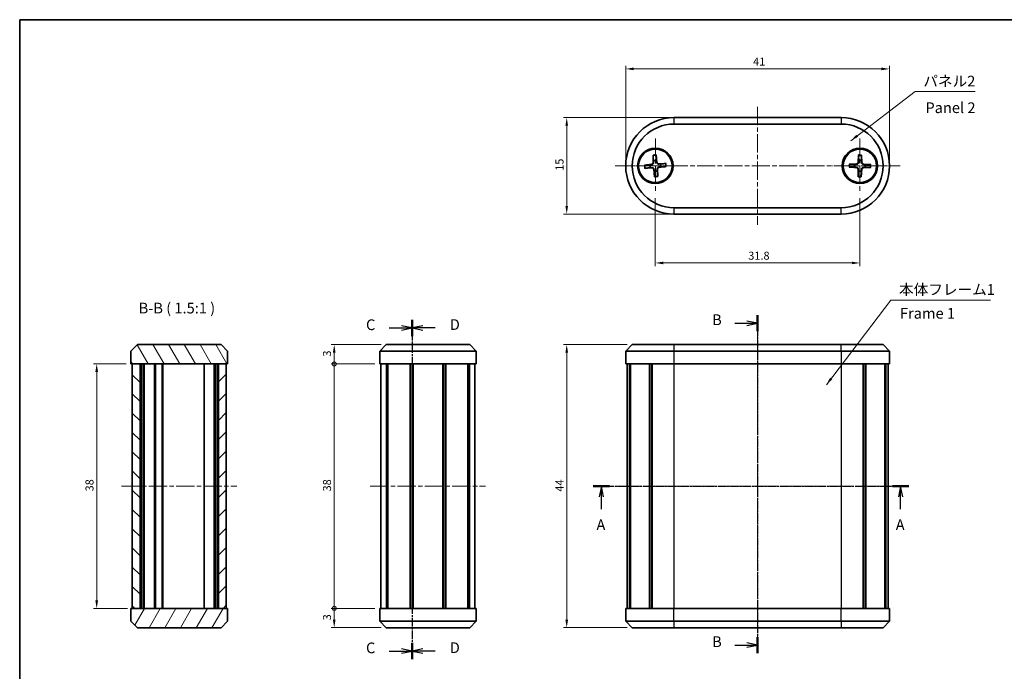
# Model space of a CAD drawing. Units: millimetres. Extents: x 0 to 942, y 0 to 187.
# Drawn here: x 206 to 359, y 86 to 187 of the extents above; entities that cross this region are included whole.
import ezdxf

# ---------------------------------------------------------------- set-up
doc = ezdxf.new("R2010")
doc.units = ezdxf.units.MM
doc.header["$LTSCALE"] = 0.5
doc.linetypes.add('CHAIN', pattern=[0.3543, 0.2362, -0.0295, 0.0591, -0.0295])
doc.layers.get('Defpoints').update_dxf_attribs({"lineweight": 25})
for name, color, linetype, lineweight in [('Border (ISO)', 7, 'Continuous', 35), ('Center Mark (ISO)', 131, 'Continuous', 18), ('Centerline (ISO)', 131, 'Continuous', 18), ('Dimension (ISO)', 7, 'Continuous', 18), ('Hatch (ISO)', 1, 'Continuous', 18), ('Section Line (ISO)', 7, 'CHAIN', 25), ('Symbol (ISO)', 7, 'Continuous', 18), ('Visible (ISO)', 7, 'Continuous', 35), ('Visible Narrow (ISO)', 7, 'Continuous', 25)]:
    doc.layers.add(name, color=color, linetype=linetype, lineweight=lineweight)
doc.styles.add('Note Text (TK)', font='txt')
doc.dimstyles.new('Default - Method 1b (TK)', dxfattribs={"dimscale": 0.5, "dimtxt": 2.5, "dimasz": 2.5, "dimexe": 1, "dimexo": 1.5, "dimgap": 1, "dimtad": 1, "dimtoh": 1, "dimrnd": 1e-08, "dimdsep": 46, "dimtxsty": 'Note Text (TK)', "dimcen": 0.09, "dimdle": 5, "dimclrd": 100, "dimclre": 100, "dimclrt": 7, "dimadec": 1, "dimazin": 1, "dimtfac": 1, "dimtmove": 0, "dimatfit": 3, "dimfxl": 1, "dimtolj": 1, "dimlwd": -1, "dimlwe": -1, "dimarcsym": 0})
doc.dimstyles.new('Default - Method 1b (TK)$7', dxfattribs={"dimscale": 0.5, "dimtxt": 2.5, "dimasz": 2.5, "dimexe": 1, "dimexo": 1.5, "dimgap": 1, "dimtad": 1, "dimtoh": 1, "dimrnd": 1e-08, "dimdsep": 46, "dimtxsty": 'Note Text (TK)', "dimcen": 0.09, "dimdle": 5, "dimclrd": 100, "dimclre": 100, "dimclrt": 7, "dimadec": 1, "dimazin": 1, "dimtfac": 1, "dimtmove": 0, "dimatfit": 3, "dimfxl": 1, "dimtolj": 1, "dimlwd": -1, "dimlwe": -1, "dimarcsym": 0})

# ---------------------------------------------------------------- blocks, each defined once
blk = doc.blocks.new('図面枠 tk図枠')
at = {"layer": 'Border (ISO)'}
for q in [(405.5, 289), (14.5, 8)]:
    blk.add_line((14.5, 289), q, dxfattribs=at)
blk = doc.blocks.new('2dTransSection0')
at = {"layer": 'Section Line (ISO)', "linetype": 'CHAIN', "ltscale": 16.412779}
blk.add_line((148.21, 180.21), (221.81, 180.21), dxfattribs=at)
at = {"layer": 'Section Line (ISO)', "linetype": 'Continuous', "lineweight": 50}
for p, q in [((148.21, 180.21), (152.03, 180.21)), ((217.99, 180.21), (221.81, 180.21))]:
    blk.add_line(p, q, dxfattribs=at)
at = {"layer": 'Section Line (ISO)', "linetype": 'Continuous'}
for p, q in [((150.12, 180.21), (149.62, 177.71)), ((150.12, 177.71), (150.12, 180.21)), ((150.62, 177.71), (150.12, 180.21)), ((219.9, 180.21), (219.4, 177.71)), ((219.9, 177.71), (219.9, 180.21)), ((220.4, 177.71), (219.9, 180.21)), ((150.12, 174.86), (150.12, 177.71)), ((219.9, 174.86), (219.9, 177.71))]:
    blk.add_line(p, q, dxfattribs=at)
at = {"layer": 'Section Line (ISO)', "char_height": 2.5, "attachment_point": 7, "style": 'Note Text (TK)'}
for insert in [(148.98, 169.18), (218.76, 169.18)]:
    blk.add_mtext('A', dxfattribs=dict(at, insert=insert))
blk = doc.blocks.new('2dTransSection1')
at = {"layer": 'Section Line (ISO)', "linetype": 'Continuous'}
for p, q in [((181.21, 218.21), (184.06, 218.21)), ((186.56, 218.21), (184.06, 218.71)), ((184.06, 218.21), (186.56, 218.21)), ((184.06, 217.71), (186.56, 218.21)), ((181.21, 143.14), (184.06, 143.14)), ((186.56, 143.14), (184.06, 143.64)), ((184.06, 143.14), (186.56, 143.14)), ((184.06, 142.64), (186.56, 143.14))]:
    blk.add_line(p, q, dxfattribs=at)
at = {"layer": 'Section Line (ISO)', "linetype": 'CHAIN', "ltscale": 16.300238}
blk.add_line((186.56, 220.1), (186.56, 141.25), dxfattribs=at)
at = {"layer": 'Section Line (ISO)', "linetype": 'Continuous', "lineweight": 50}
for p, q in [((186.56, 220.1), (186.56, 216.33)), ((186.56, 145.02), (186.56, 141.25))]:
    blk.add_line(p, q, dxfattribs=at)
at = {"layer": 'Section Line (ISO)', "char_height": 2.5, "attachment_point": 7, "style": 'Note Text (TK)'}
for insert in [(175.95, 216.99), (175.95, 141.91)]:
    blk.add_mtext('B', dxfattribs=dict(at, insert=insert))
blk = doc.blocks.new('2dTransSection2')
at = {"layer": 'Section Line (ISO)', "linetype": 'CHAIN', "ltscale": 16.361511}
blk.add_line((106.01, 219), (106.01, 139.85), dxfattribs=at)
at = {"layer": 'Section Line (ISO)', "linetype": 'Continuous', "lineweight": 50}
for p, q in [((106.01, 219), (106.01, 215.21)), ((106.01, 143.64), (106.01, 139.85))]:
    blk.add_line(p, q, dxfattribs=at)
at = {"layer": 'Section Line (ISO)', "linetype": 'Continuous'}
for p, q in [((100.66, 217.11), (103.51, 217.11)), ((106.01, 217.11), (103.51, 217.61)), ((103.51, 217.11), (106.01, 217.11)), ((103.51, 216.61), (106.01, 217.11)), ((100.66, 141.75), (103.51, 141.75)), ((106.01, 141.75), (103.51, 142.25)), ((103.51, 141.75), (106.01, 141.75)), ((103.51, 141.25), (106.01, 141.75))]:
    blk.add_line(p, q, dxfattribs=at)
at = {"layer": 'Section Line (ISO)', "char_height": 2.5, "attachment_point": 7, "style": 'Note Text (TK)'}
for insert in [(95.25, 215.83), (95.25, 140.47)]:
    blk.add_mtext('C', dxfattribs=dict(at, insert=insert))
blk = doc.blocks.new('2dTransSection3')
at = {"layer": 'Section Line (ISO)', "linetype": 'CHAIN', "ltscale": 16.361208}
blk.add_line((106.01, 219), (106.01, 139.84), dxfattribs=at)
at = {"layer": 'Section Line (ISO)', "linetype": 'Continuous', "lineweight": 50}
for p, q in [((106.01, 219), (106.01, 215.2)), ((106.01, 143.64), (106.01, 139.84))]:
    blk.add_line(p, q, dxfattribs=at)
at = {"layer": 'Section Line (ISO)', "linetype": 'Continuous'}
for p, q in [((108.51, 217.6), (106.01, 217.1)), ((108.51, 217.1), (106.01, 217.1)), ((106.01, 217.1), (108.51, 216.6)), ((111.36, 217.1), (108.51, 217.1)), ((108.51, 142.24), (106.01, 141.74)), ((108.51, 141.74), (106.01, 141.74)), ((106.01, 141.74), (108.51, 141.24)), ((111.36, 141.74), (108.51, 141.74))]:
    blk.add_line(p, q, dxfattribs=at)
at = {"layer": 'Section Line (ISO)', "char_height": 2.5, "attachment_point": 7, "style": 'Note Text (TK)'}
for insert in [(114.78, 215.87), (114.78, 140.51)]:
    blk.add_mtext('D', dxfattribs=dict(at, insert=insert))
blk = doc.blocks.new('*D20')
at = {"layer": 'Defpoints', "color": 0}
for p in [(340.7, 179.68), (299.7, 164.61), (340.7, 164.61)]:
    blk.add_point(p, dxfattribs=at)
at = {"layer": 'Dimension (ISO)', "color": 100}
for p, q in [((299.7, 165.36), (299.7, 180.18)), ((300.95, 179.68), (339.45, 179.68)), ((340.7, 165.36), (340.7, 180.18))]:
    blk.add_line(p, q, dxfattribs=at)
for points in [[(300.95, 179.89), (300.95, 179.47), (299.7, 179.68)], [(339.45, 179.89), (339.45, 179.47), (340.7, 179.68)]]:
    blk.add_solid(points, dxfattribs=at)
at = {"layer": 'Dimension (ISO)', "color": 7, "insert": (319.5, 180.81), "char_height": 1.25, "attachment_point": 4, "style": 'Note Text (TK)'}
blk.add_mtext('\\A1;41', dxfattribs=at)
blk = doc.blocks.new('*D21')
at = {"layer": 'Defpoints', "color": 0}
for p in [(307.2, 172.11), (290.53, 157.11), (307.2, 157.11)]:
    blk.add_point(p, dxfattribs=at)
at = {"layer": 'Dimension (ISO)', "color": 100}
for p, q in [((306.45, 172.11), (290.03, 172.11)), ((290.53, 170.86), (290.53, 158.36)), ((306.45, 157.11), (290.03, 157.11))]:
    blk.add_line(p, q, dxfattribs=at)
for points in [[(290.32, 170.86), (290.74, 170.86), (290.53, 172.11)], [(290.32, 158.36), (290.74, 158.36), (290.53, 157.11)]]:
    blk.add_solid(points, dxfattribs=at)
at = {"layer": 'Dimension (ISO)', "color": 7, "insert": (289.41, 163.84), "char_height": 1.25, "attachment_point": 4, "rotation": 90, "style": 'Note Text (TK)'}
blk.add_mtext('\\A1;15', dxfattribs=at)
blk = doc.blocks.new('*D22')
at = {"layer": 'Defpoints', "color": 0}
for p in [(304.3, 160.34), (336.1, 160.34), (336.1, 149.51)]:
    blk.add_point(p, dxfattribs=at)
at = {"layer": 'Dimension (ISO)', "color": 100}
for p, q in [((304.3, 159.59), (304.3, 149.01)), ((336.1, 159.59), (336.1, 149.01)), ((305.55, 149.51), (334.85, 149.51))]:
    blk.add_line(p, q, dxfattribs=at)
for points in [[(305.55, 149.72), (305.55, 149.31), (304.3, 149.51)], [(334.85, 149.72), (334.85, 149.31), (336.1, 149.51)]]:
    blk.add_solid(points, dxfattribs=at)
at = {"layer": 'Dimension (ISO)', "color": 7, "insert": (318.75, 150.64), "char_height": 1.25, "attachment_point": 4, "style": 'Note Text (TK)'}
blk.add_mtext('\\A1;31.8', dxfattribs=at)
blk = doc.blocks.new('*D23')
at = {"layer": 'Defpoints', "color": 0}
for p in [(300.7, 136.81), (290.53, 92.81), (300.7, 92.81)]:
    blk.add_point(p, dxfattribs=at)
at = {"layer": 'Dimension (ISO)', "color": 100}
for p, q in [((299.95, 136.81), (290.03, 136.81)), ((290.53, 135.56), (290.53, 94.06)), ((299.95, 92.81), (290.03, 92.81))]:
    blk.add_line(p, q, dxfattribs=at)
for points in [[(290.32, 135.56), (290.74, 135.56), (290.53, 136.81)], [(290.32, 94.06), (290.74, 94.06), (290.53, 92.81)]]:
    blk.add_solid(points, dxfattribs=at)
at = {"layer": 'Dimension (ISO)', "color": 7, "insert": (289.41, 113.96), "char_height": 1.25, "attachment_point": 4, "rotation": 90, "style": 'Note Text (TK)'}
blk.add_mtext('\\A1;44', dxfattribs=at)
blk = doc.blocks.new('_DotSmall')
at = {"color": 0, "linetype": 'ByBlock', "const_width": 0.5}
blk.add_lwpolyline([(-0.0625, 0, 1), (0.0625, 0, 1)], format="xyb", close=True, dxfattribs=at)
blk = doc.blocks.new('*D24')
at = {"layer": 'Defpoints', "color": 0}
for p in [(254.39, 136.81), (262.46, 136.81), (261.46, 133.81)]:
    blk.add_point(p, dxfattribs=at)
at = {"layer": 'Dimension (ISO)', "color": 100}
for p, q in [((261.71, 136.81), (253.89, 136.81)), ((254.39, 133.81), (254.39, 135.56)), ((260.71, 133.81), (253.89, 133.81))]:
    blk.add_line(p, q, dxfattribs=at)
blk.add_solid([(254.18, 135.56), (254.6, 135.56), (254.39, 136.81)], dxfattribs=at)
at = {"layer": 'Dimension (ISO)', "color": 100, "xscale": 1.25, "yscale": 1.25, "zscale": 1.25, "rotation": 270}
blk.add_blockref('_DotSmall', (254.39, 133.81), dxfattribs=at)
at = {"layer": 'Dimension (ISO)', "color": 7, "insert": (253.27, 134.95), "char_height": 1.25, "attachment_point": 4, "rotation": 90, "style": 'Note Text (TK)'}
blk.add_mtext('\\A1;3', dxfattribs=at)
blk = doc.blocks.new('*D25')
at = {"layer": 'Defpoints', "color": 0}
for p in [(254.39, 133.81), (261.46, 133.81), (261.46, 95.81)]:
    blk.add_point(p, dxfattribs=at)
at = {"layer": 'Dimension (ISO)', "color": 100}
for p, q in [((260.71, 133.81), (253.89, 133.81)), ((254.39, 95.81), (254.39, 133.81)), ((260.71, 95.81), (253.89, 95.81))]:
    blk.add_line(p, q, dxfattribs=at)
at = {"layer": 'Dimension (ISO)', "color": 100, "xscale": 1.25, "yscale": 1.25, "zscale": 1.25}
for p, rotation in [((254.39, 133.81), 90), ((254.39, 95.81), 270)]:
    blk.add_blockref('_DotSmall', p, dxfattribs=dict(at, rotation=rotation))
at = {"layer": 'Dimension (ISO)', "color": 7, "insert": (253.27, 113.99), "char_height": 1.25, "attachment_point": 4, "rotation": 90, "style": 'Note Text (TK)'}
blk.add_mtext('\\A1;38', dxfattribs=at)
blk = doc.blocks.new('*D26')
at = {"layer": 'Defpoints', "color": 0}
for p in [(254.39, 95.81), (261.46, 95.81), (262.46, 92.81)]:
    blk.add_point(p, dxfattribs=at)
at = {"layer": 'Dimension (ISO)', "color": 100}
for p, q in [((260.71, 95.81), (253.89, 95.81)), ((254.39, 94.06), (254.39, 95.81)), ((261.71, 92.81), (253.89, 92.81))]:
    blk.add_line(p, q, dxfattribs=at)
blk.add_solid([(254.18, 94.06), (254.6, 94.06), (254.39, 92.81)], dxfattribs=at)
at = {"layer": 'Dimension (ISO)', "color": 100, "xscale": 1.25, "yscale": 1.25, "zscale": 1.25, "rotation": 90}
blk.add_blockref('_DotSmall', (254.39, 95.81), dxfattribs=at)
at = {"layer": 'Dimension (ISO)', "color": 7, "insert": (253.27, 93.95), "char_height": 1.25, "attachment_point": 4, "rotation": 90, "style": 'Note Text (TK)'}
blk.add_mtext('\\A1;3', dxfattribs=at)
blk = doc.blocks.new('*D27')
at = {"layer": 'Defpoints', "color": 0}
for p in [(222.8, 133.81), (217.47, 95.81), (223, 95.81)]:
    blk.add_point(p, dxfattribs=at)
at = {"layer": 'Dimension (ISO)', "color": 100}
for p, q in [((222.05, 133.81), (216.97, 133.81)), ((217.47, 132.56), (217.47, 97.06)), ((222.25, 95.81), (216.97, 95.81))]:
    blk.add_line(p, q, dxfattribs=at)
for points in [[(217.26, 132.56), (217.68, 132.56), (217.47, 133.81)], [(217.26, 97.06), (217.68, 97.06), (217.47, 95.81)]]:
    blk.add_solid(points, dxfattribs=at)
at = {"layer": 'Dimension (ISO)', "color": 7, "insert": (216.35, 113.99), "char_height": 1.25, "attachment_point": 4, "rotation": 90, "style": 'Note Text (TK)'}
blk.add_mtext('\\A1;38', dxfattribs=at)

msp = doc.modelspace()

# ---------------------------------------------------------------- hatches: boundary and pattern name
at = {"layer": 'Hatch (ISO)'}
h = msp.add_hatch(dxfattribs=at)
h.set_pattern_fill('ANSI31', color=256, scale=16.933333, angle=75.000175, style=0)
h.set_pattern_definition([(120.0002, (195.8333, -5.3333), (-1.833084, -1.05834), [])])
h.paths.add_polyline_path([(223.8007, 136.8077), (222.8007, 135.8077), (222.8007, 133.8077), (223.0007, 133.8077), (224.2007, 133.8077), (236.4007, 133.8077), (237.6007, 133.8077), (237.8007, 133.8077), (237.8007, 135.8077), (236.8007, 136.8077)])
h = msp.add_hatch(dxfattribs=at)
h.set_pattern_fill('ANSI31', color=256, scale=16.933333, angle=90.00021, style=0)
h.set_pattern_definition([(135.0002, (195.8333, -5.3333), (-1.496704, -1.496715), [])])
h.paths.add_polyline_path([(223.0007, 133.8077), (223.0007, 95.8077), (224.2007, 95.8077), (224.2007, 133.8077)])
h = msp.add_hatch(dxfattribs=at)
h.set_pattern_fill('ANSI31', color=256, scale=16.933333, style=0)
h.set_pattern_definition([(45, (195.8333, -5.3333), (-1.49671, 1.49671), [])])
h.paths.add_polyline_path([(237.6007, 95.8077), (237.6007, 133.8077), (236.4007, 133.8077), (236.4007, 95.8077)])
h = msp.add_hatch(dxfattribs=at)
h.set_pattern_fill('ANSI31', color=256, scale=16.933333, angle=14.999978, style=0)
h.set_pattern_definition([(60, (195.8333, -5.3333), (-1.833087, 1.058334), [])])
h.paths.add_polyline_path([(236.8007, 92.8077), (237.8007, 93.8077), (237.8007, 95.8077), (237.6007, 95.8077), (236.4007, 95.8077), (224.2007, 95.8077), (223.0007, 95.8077), (222.8007, 95.8077), (222.8007, 93.8077), (223.8007, 92.8077)])

# ---------------------------------------------------------------- linework, layer by layer
at = {"layer": 'Center Mark (ISO)', "linetype": 'CHAIN', "ltscale": 23.990969}
for p, q in [((304.3046, 168.8729), (304.3046, 160.3396)), ((336.1046, 168.8729), (336.1046, 160.3396)), ((308.5713, 164.6063), (300.0379, 164.6063)), ((340.3713, 164.6063), (331.8379, 164.6063))]:
    msp.add_line(p, q, dxfattribs=at)
at = {"layer": 'Centerline (ISO)', "linetype": 'CHAIN', "ltscale": 23.990969}
for p, q in [((320.2046, 173.7729), (320.2046, 155.4396)), ((298.0379, 164.6063), (342.3713, 164.6063)), ((320.2046, 138.4743), (320.2046, 91.141)), ((221.334, 114.8077), (239.2674, 114.8077)), ((259.9893, 114.8077), (277.9226, 114.8077)), ((298.2379, 114.8077), (342.1713, 114.8077))]:
    msp.add_line(p, q, dxfattribs=at)
at = {"layer": 'Visible (ISO)'}
for p, q in [((333.2046, 172.1063), (307.2046, 172.1063)), ((307.2046, 171.1063), (333.2046, 171.1063)), ((303.9423, 166.2768), (303.9851, 165.0873)), ((304.4164, 166.312), (304.5496, 165.1292)), ((335.8936, 166.3026), (335.8295, 165.1141)), ((336.369, 166.2951), (336.3955, 165.1051)), ((302.5989, 164.718), (303.7817, 164.8513)), ((302.634, 164.2439), (303.8235, 164.2868)), ((304.1928, 162.9005), (304.0596, 164.0833)), ((304.6669, 162.9357), (304.6241, 164.1252)), ((305.9752, 164.9686), (304.7857, 164.9258)), ((306.0104, 164.4945), (304.8276, 164.3613)), ((334.4083, 164.3953), (335.5968, 164.3312)), ((334.4158, 164.8706), (335.6057, 164.8972)), ((335.8402, 162.9174), (335.8137, 164.1074)), ((336.3156, 162.9099), (336.3797, 164.0985)), ((337.7934, 164.3419), (336.6035, 164.3153)), ((337.8009, 164.8173), (336.6124, 164.8813)), ((333.2046, 158.1063), (307.2046, 158.1063)), ((307.2046, 157.1063), (333.2046, 157.1063)), ((223.8007, 136.8077), (222.8007, 135.8077)), ((236.8007, 136.8077), (223.8007, 136.8077)), ((237.8007, 135.8077), (236.8007, 136.8077)), ((261.456, 135.8077), (262.456, 136.8077)), ((262.456, 136.8077), (275.456, 136.8077)), ((275.456, 136.8077), (276.456, 135.8077)), ((300.7046, 136.8077), (299.7046, 135.8077)), ((300.7046, 136.8077), (307.2046, 136.8077)), ((333.2046, 136.8077), (307.2046, 136.8077)), ((333.2046, 136.8077), (339.7046, 136.8077)), ((339.7046, 136.8077), (340.7046, 135.8077)), ((222.8007, 135.8077), (222.8007, 133.8077)), ((237.8007, 133.8077), (237.8007, 135.8077)), ((276.456, 135.8077), (261.456, 135.8077)), ((261.456, 135.8077), (261.456, 133.8077)), ((276.456, 135.8077), (276.456, 133.8077)), ((307.2046, 135.8077), (299.7046, 135.8077)), ((299.7046, 135.8077), (299.7046, 133.8077)), ((307.2046, 135.8077), (333.2046, 135.8077)), ((340.7046, 135.8077), (333.2046, 135.8077)), ((340.7046, 135.8077), (340.7046, 133.8077)), ((222.8007, 133.8077), (237.8007, 133.8077)), ((223.0007, 133.8077), (223.0007, 95.8077)), ((224.2007, 133.8077), (223.0007, 133.8077)), ((224.2007, 95.8077), (224.2007, 133.8077)), ((224.4009, 133.8077), (224.4009, 95.8077)), ((224.7007, 133.8077), (224.7007, 95.8077)), ((224.8507, 133.8077), (224.8507, 95.8077)), ((226.4507, 133.8077), (226.4507, 95.8077)), ((226.6007, 133.8077), (226.6007, 95.8077)), ((227.6507, 133.8077), (227.6507, 95.8077)), ((227.7507, 133.8077), (227.7507, 95.8077)), ((234.1507, 133.8077), (234.1507, 95.8077)), ((235.7507, 133.8077), (235.7507, 95.8077)), ((235.9007, 133.8077), (235.9007, 95.8077)), ((236.2005, 133.8077), (236.2005, 95.8077)), ((237.6007, 133.8077), (236.4007, 133.8077)), ((236.4007, 133.8077), (236.4007, 95.8077)), ((237.6007, 95.8077), (237.6007, 133.8077)), ((276.456, 133.8077), (261.456, 133.8077)), ((261.656, 133.8077), (261.656, 95.8077)), ((262.4946, 133.8077), (262.4946, 95.8077)), ((262.738, 133.8077), (262.738, 95.8077)), ((266.19, 133.8077), (266.19, 95.8077)), ((266.506, 133.8077), (266.506, 95.8077)), ((266.506, 133.8077), (266.506, 95.8077)), ((266.6511, 133.8077), (266.6511, 95.8077)), ((271.2609, 133.8077), (271.2609, 95.8077)), ((271.406, 133.8077), (271.406, 95.8077)), ((271.7219, 133.8077), (271.7219, 95.8077)), ((275.1739, 133.8077), (275.1739, 95.8077)), ((275.4173, 133.8077), (275.4173, 95.8077)), ((276.256, 133.8077), (276.256, 95.8077)), ((307.2046, 133.8077), (299.7046, 133.8077)), ((299.9046, 133.8077), (299.9046, 95.8077)), ((300.278, 133.8077), (300.278, 95.8077)), ((300.4489, 133.8077), (300.4489, 95.8077)), ((303.3801, 133.8077), (303.3801, 95.8077)), ((303.7154, 133.8077), (303.7154, 95.8077)), ((303.8074, 133.8077), (303.8074, 95.8077)), ((307.2046, 133.8077), (333.2046, 133.8077)), ((340.7046, 133.8077), (333.2046, 133.8077)), ((336.6018, 133.8077), (336.6018, 95.8077)), ((336.6938, 133.8077), (336.6938, 95.8077)), ((337.0291, 133.8077), (337.0291, 95.8077)), ((339.9603, 133.8077), (339.9603, 95.8077)), ((340.1312, 133.8077), (340.1312, 95.8077)), ((340.5046, 133.8077), (340.5046, 95.8077)), ((237.8007, 95.8077), (222.8007, 95.8077)), ((222.8007, 95.8077), (222.8007, 93.8077)), ((223.0007, 95.8077), (224.2007, 95.8077)), ((236.4007, 95.8077), (237.6007, 95.8077)), ((237.8007, 93.8077), (237.8007, 95.8077)), ((261.456, 93.8077), (261.456, 95.8077)), ((261.456, 95.8077), (276.456, 95.8077)), ((276.456, 93.8077), (276.456, 95.8077)), ((299.7046, 95.8077), (307.2046, 95.8077)), ((299.7046, 93.8077), (299.7046, 95.8077)), ((333.2046, 95.8077), (307.2046, 95.8077)), ((333.2046, 95.8077), (340.7046, 95.8077)), ((340.7046, 93.8077), (340.7046, 95.8077)), ((222.8007, 93.8077), (223.8007, 92.8077)), ((236.8007, 92.8077), (237.8007, 93.8077)), ((262.456, 92.8077), (261.456, 93.8077)), ((261.456, 93.8077), (276.456, 93.8077)), ((276.456, 93.8077), (275.456, 92.8077)), ((299.7046, 93.8077), (307.2046, 93.8077)), ((300.7046, 92.8077), (299.7046, 93.8077)), ((333.2046, 93.8077), (307.2046, 93.8077)), ((333.2046, 93.8077), (340.7046, 93.8077)), ((339.7046, 92.8077), (340.7046, 93.8077)), ((223.8007, 92.8077), (236.8007, 92.8077)), ((275.456, 92.8077), (262.456, 92.8077)), ((307.2046, 92.8077), (300.7046, 92.8077)), ((307.2046, 92.8077), (333.2046, 92.8077)), ((339.7046, 92.8077), (333.2046, 92.8077))]:
    msp.add_line(p, q, dxfattribs=at)
for centre, radius in [((304.3046, 164.6063), 2.75), ((304.3046, 164.6063), 2.6), ((336.1046, 164.6063), 2.75), ((336.1046, 164.6063), 2.6)]:
    msp.add_circle(centre, radius, dxfattribs=at)
for centre, radius, start, end in [((307.2046, 164.6063), 7.5, 90, 270), ((333.2046, 164.6063), 7.5, 270, 90), ((307.2046, 164.6063), 6.5, 90, 270), ((333.2046, 164.6063), 6.5, 270, 90), ((304.3046, 164.6063), 0.8205, 76.995441, 111.493704), ((336.1046, 164.6063), 0.8205, 71.847578, 106.345841), ((304.3046, 164.6063), 0.8205, 166.995441, 201.493704), ((303.756, 165.0791), 0.2292, 276.427697, 2.061448), ((303.8318, 164.0577), 0.2292, 6.427697, 92.061448), ((304.3046, 164.6063), 0.8205, 256.995441, 291.493704), ((304.7774, 165.1549), 0.2292, 186.427697, 272.061448), ((304.8532, 164.1335), 0.2292, 96.427697, 182.061448), ((304.3046, 164.6063), 0.8205, 346.995441, 21.493704), ((336.1046, 164.6063), 0.8205, 161.847578, 196.345841), ((335.5845, 164.1023), 0.2292, 1.279835, 86.913585), ((335.6006, 165.1264), 0.2292, 271.279835, 356.913585), ((336.1046, 164.6063), 0.8205, 251.847578, 286.345841), ((336.6086, 164.0862), 0.2292, 91.279835, 176.913585), ((336.6247, 165.1103), 0.2292, 181.279835, 266.913585), ((336.1046, 164.6063), 0.8205, 341.847578, 16.345841)]:
    msp.add_arc(centre, radius, start, end, dxfattribs=at)
for points, knots in [([(303.9463, 166.1897), (303.946, 166.1943), (303.9456, 166.2009), (303.9448, 166.2163), (303.9442, 166.2282), (303.9433, 166.2505), (303.9427, 166.2647), (303.9423, 166.2768)], [0.0328702525, 0.0328702525, 0.0328702525, 0.0328702525, 0.0357569059, 0.0357569059, 0.0393543079, 0.0393543079, 0.0429845807, 0.0429845807, 0.0429845807, 0.0429845807]), ([(304.4164, 166.312), (304.4177, 166.3), (304.4193, 166.2858), (304.4216, 166.2637), (304.4228, 166.2517), (304.4243, 166.2365), (304.4248, 166.2298), (304.4252, 166.2253)], [0.0143401117, 0.0143401117, 0.0143401117, 0.0143401117, 0.0179703845, 0.0179703845, 0.0215677865, 0.0215677865, 0.0244544399, 0.0244544399, 0.0244544399, 0.0244544399]), ([(335.8899, 166.2155), (335.8899, 166.2201), (335.8901, 166.2267), (335.8907, 166.242), (335.8912, 166.254), (335.8922, 166.2763), (335.893, 166.2905), (335.8936, 166.3026)], [0.0328702525, 0.0328702525, 0.0328702525, 0.0328702525, 0.0357569059, 0.0357569059, 0.0393543079, 0.0393543079, 0.0429845807, 0.0429845807, 0.0429845807, 0.0429845807]), ([(336.369, 166.2951), (336.3692, 166.283), (336.3695, 166.2688), (336.3698, 166.2465), (336.37, 166.2345), (336.37, 166.2191), (336.37, 166.2125), (336.37, 166.2079)], [0.0143401117, 0.0143401117, 0.0143401117, 0.0143401117, 0.0179703845, 0.0179703845, 0.0215677865, 0.0215677865, 0.0244544399, 0.0244544399, 0.0244544399, 0.0244544399]), ([(302.5989, 164.718), (302.6109, 164.7194), (302.625, 164.7209), (302.6472, 164.7233), (302.6591, 164.7245), (302.6744, 164.7259), (302.681, 164.7265), (302.6856, 164.7269)], [0.0143401117, 0.0143401117, 0.0143401117, 0.0143401117, 0.0179703845, 0.0179703845, 0.0215677865, 0.0215677865, 0.0244544399, 0.0244544399, 0.0244544399, 0.0244544399]), ([(302.7211, 164.248), (302.7166, 164.2477), (302.7099, 164.2473), (302.6946, 164.2465), (302.6826, 164.2459), (302.6604, 164.2449), (302.6461, 164.2444), (302.634, 164.2439)], [0.0328702525, 0.0328702525, 0.0328702525, 0.0328702525, 0.0357569059, 0.0357569059, 0.0393543079, 0.0393543079, 0.0429845807, 0.0429845807, 0.0429845807, 0.0429845807]), ([(304.0165, 165.0885), (304.0172, 165.0728), (304.0164, 165.0572), (304.0114, 165.0198), (304.0049, 164.9954), (303.9842, 164.9489), (303.9701, 164.9268), (303.9382, 164.8898), (303.9185, 164.8726), (303.8755, 164.8453), (303.8524, 164.8353), (303.8161, 164.8247), (303.8008, 164.8217), (303.7852, 164.82)], [-0.0513524793, -0.0513524793, -0.0513524793, -0.0513524793, -0.0464684379, -0.0464684379, -0.0391569446, -0.0391569446, -0.0318454513, -0.0318454513, -0.0245339581, -0.0245339581, -0.0172224648, -0.0172224648, -0.0123384234, -0.0123384234, -0.0123384234, -0.0123384234]), ([(303.8224, 164.3182), (303.8381, 164.3189), (303.8537, 164.3181), (303.8911, 164.313), (303.9155, 164.3065), (303.962, 164.2859), (303.9841, 164.2717), (304.021, 164.2399), (304.0383, 164.2201), (304.0656, 164.1772), (304.0756, 164.154), (304.0862, 164.1178), (304.0892, 164.1024), (304.0908, 164.0868)], [-0.0513524793, -0.0513524793, -0.0513524793, -0.0513524793, -0.0464684379, -0.0464684379, -0.0391569446, -0.0391569446, -0.0318454513, -0.0318454513, -0.0245339581, -0.0245339581, -0.0172224648, -0.0172224648, -0.0123384234, -0.0123384234, -0.0123384234, -0.0123384234]), ([(304.7868, 164.8944), (304.7711, 164.8937), (304.7555, 164.8944), (304.7181, 164.8995), (304.6937, 164.906), (304.6472, 164.9267), (304.6251, 164.9408), (304.5882, 164.9726), (304.5709, 164.9924), (304.5436, 165.0353), (304.5336, 165.0585), (304.523, 165.0948), (304.52, 165.1101), (304.5184, 165.1257)], [-0.0513524793, -0.0513524793, -0.0513524793, -0.0513524793, -0.0464684379, -0.0464684379, -0.0391569446, -0.0391569446, -0.0318454513, -0.0318454513, -0.0245339581, -0.0245339581, -0.0172224648, -0.0172224648, -0.0123384234, -0.0123384234, -0.0123384234, -0.0123384234]), ([(304.5927, 164.1241), (304.592, 164.1398), (304.5928, 164.1554), (304.5978, 164.1928), (304.6043, 164.2172), (304.625, 164.2637), (304.6391, 164.2858), (304.671, 164.3227), (304.6907, 164.34), (304.7337, 164.3673), (304.7568, 164.3773), (304.7931, 164.3878), (304.8084, 164.3909), (304.824, 164.3925)], [-0.0513524793, -0.0513524793, -0.0513524793, -0.0513524793, -0.0464684379, -0.0464684379, -0.0391569446, -0.0391569446, -0.0318454513, -0.0318454513, -0.0245339581, -0.0245339581, -0.0172224648, -0.0172224648, -0.0123384234, -0.0123384234, -0.0123384234, -0.0123384234]), ([(305.8881, 164.9646), (305.8926, 164.9649), (305.8993, 164.9653), (305.9146, 164.9661), (305.9266, 164.9667), (305.9488, 164.9676), (305.9631, 164.9682), (305.9752, 164.9686)], [0.0328702525, 0.0328702525, 0.0328702525, 0.0328702525, 0.0357569059, 0.0357569059, 0.0393543079, 0.0393543079, 0.0429845807, 0.0429845807, 0.0429845807, 0.0429845807]), ([(306.0104, 164.4945), (305.9983, 164.4932), (305.9842, 164.4916), (305.962, 164.4893), (305.9501, 164.4881), (305.9348, 164.4866), (305.9282, 164.486), (305.9236, 164.4857)], [0.0143401117, 0.0143401117, 0.0143401117, 0.0143401117, 0.0179703845, 0.0179703845, 0.0215677865, 0.0215677865, 0.0244544399, 0.0244544399, 0.0244544399, 0.0244544399]), ([(334.4954, 164.3915), (334.4908, 164.3916), (334.4842, 164.3918), (334.4688, 164.3924), (334.4568, 164.3929), (334.4346, 164.3939), (334.4203, 164.3946), (334.4083, 164.3953)], [0.0328702525, 0.0328702525, 0.0328702525, 0.0328702525, 0.0357569059, 0.0357569059, 0.0393543079, 0.0393543079, 0.0429845807, 0.0429845807, 0.0429845807, 0.0429845807]), ([(334.4158, 164.8706), (334.4279, 164.8709), (334.4421, 164.8712), (334.4644, 164.8715), (334.4764, 164.8716), (334.4917, 164.8717), (334.4984, 164.8717), (334.5029, 164.8717)], [0.0143401117, 0.0143401117, 0.0143401117, 0.0143401117, 0.0179703845, 0.0179703845, 0.0215677865, 0.0215677865, 0.0244544399, 0.0244544399, 0.0244544399, 0.0244544399]), ([(335.5985, 164.3626), (335.6142, 164.3619), (335.6297, 164.3597), (335.6665, 164.3513), (335.6902, 164.3427), (335.7346, 164.3179), (335.7554, 164.3018), (335.7893, 164.2668), (335.8047, 164.2456), (335.8281, 164.2004), (335.836, 164.1764), (335.8432, 164.1393), (335.8449, 164.1238), (335.8451, 164.1081)], [-0.0513524793, -0.0513524793, -0.0513524793, -0.0513524793, -0.0464684379, -0.0464684379, -0.0391569446, -0.0391569446, -0.0318454513, -0.0318454513, -0.0245339581, -0.0245339581, -0.0172224648, -0.0172224648, -0.0123384234, -0.0123384234, -0.0123384234, -0.0123384234]), ([(335.8609, 165.1124), (335.8602, 165.0967), (335.8581, 165.0812), (335.8496, 165.0444), (335.841, 165.0207), (335.8163, 164.9762), (335.8002, 164.9555), (335.7652, 164.9216), (335.7439, 164.9061), (335.6987, 164.8828), (335.6747, 164.8749), (335.6377, 164.8677), (335.6221, 164.866), (335.6064, 164.8658)], [-0.0513524793, -0.0513524793, -0.0513524793, -0.0513524793, -0.0464684379, -0.0464684379, -0.0391569446, -0.0391569446, -0.0318454513, -0.0318454513, -0.0245339581, -0.0245339581, -0.0172224648, -0.0172224648, -0.0123384234, -0.0123384234, -0.0123384234, -0.0123384234]), ([(336.3483, 164.1002), (336.349, 164.1159), (336.3511, 164.1313), (336.3596, 164.1681), (336.3682, 164.1919), (336.3929, 164.2363), (336.409, 164.2571), (336.444, 164.291), (336.4653, 164.3064), (336.5105, 164.3297), (336.5345, 164.3376), (336.5715, 164.3449), (336.5871, 164.3465), (336.6028, 164.3468)], [-0.0513524793, -0.0513524793, -0.0513524793, -0.0513524793, -0.0464684379, -0.0464684379, -0.0391569446, -0.0391569446, -0.0318454513, -0.0318454513, -0.0245339581, -0.0245339581, -0.0172224648, -0.0172224648, -0.0123384234, -0.0123384234, -0.0123384234, -0.0123384234]), ([(336.6107, 164.85), (336.595, 164.8507), (336.5795, 164.8528), (336.5427, 164.8612), (336.519, 164.8699), (336.4746, 164.8946), (336.4538, 164.9107), (336.4199, 164.9457), (336.4045, 164.967), (336.3811, 165.0122), (336.3732, 165.0361), (336.366, 165.0732), (336.3643, 165.0887), (336.3641, 165.1044)], [-0.0513524793, -0.0513524793, -0.0513524793, -0.0513524793, -0.0464684379, -0.0464684379, -0.0391569446, -0.0391569446, -0.0318454513, -0.0318454513, -0.0245339581, -0.0245339581, -0.0172224648, -0.0172224648, -0.0123384234, -0.0123384234, -0.0123384234, -0.0123384234]), ([(337.7934, 164.3419), (337.7813, 164.3416), (337.7671, 164.3414), (337.7448, 164.341), (337.7328, 164.3409), (337.7175, 164.3408), (337.7108, 164.3408), (337.7063, 164.3409)], [0.0143401117, 0.0143401117, 0.0143401117, 0.0143401117, 0.0179703845, 0.0179703845, 0.0215677865, 0.0215677865, 0.0244544399, 0.0244544399, 0.0244544399, 0.0244544399]), ([(337.7138, 164.821), (337.7184, 164.8209), (337.725, 164.8207), (337.7404, 164.8202), (337.7524, 164.8197), (337.7746, 164.8186), (337.7889, 164.8179), (337.8009, 164.8173)], [0.0328702525, 0.0328702525, 0.0328702525, 0.0328702525, 0.0357569059, 0.0357569059, 0.0393543079, 0.0393543079, 0.0429845807, 0.0429845807, 0.0429845807, 0.0429845807]), ([(304.1928, 162.9005), (304.1915, 162.9126), (304.1899, 162.9267), (304.1876, 162.9489), (304.1864, 162.9608), (304.1849, 162.9761), (304.1844, 162.9827), (304.184, 162.9873)], [0.0143401117, 0.0143401117, 0.0143401117, 0.0143401117, 0.0179703845, 0.0179703845, 0.0215677865, 0.0215677865, 0.0244544399, 0.0244544399, 0.0244544399, 0.0244544399]), ([(304.6629, 163.0228), (304.6632, 163.0182), (304.6636, 163.0116), (304.6644, 162.9963), (304.665, 162.9843), (304.6659, 162.962), (304.6665, 162.9478), (304.6669, 162.9357)], [0.0328702525, 0.0328702525, 0.0328702525, 0.0328702525, 0.0357569059, 0.0357569059, 0.0393543079, 0.0393543079, 0.0429845807, 0.0429845807, 0.0429845807, 0.0429845807]), ([(335.8402, 162.9174), (335.84, 162.9295), (335.8397, 162.9438), (335.8394, 162.9661), (335.8392, 162.9781), (335.8392, 162.9934), (335.8392, 163), (335.8392, 163.0046)], [0.0143401117, 0.0143401117, 0.0143401117, 0.0143401117, 0.0179703845, 0.0179703845, 0.0215677865, 0.0215677865, 0.0244544399, 0.0244544399, 0.0244544399, 0.0244544399]), ([(336.3194, 162.997), (336.3193, 162.9925), (336.3191, 162.9858), (336.3185, 162.9705), (336.318, 162.9585), (336.317, 162.9363), (336.3162, 162.922), (336.3156, 162.9099)], [0.0328702525, 0.0328702525, 0.0328702525, 0.0328702525, 0.0357569059, 0.0357569059, 0.0393543079, 0.0393543079, 0.0429845807, 0.0429845807, 0.0429845807, 0.0429845807])]:
    msp.add_open_spline(points, degree=3, knots=knots, dxfattribs=at)
for points, weights in [([(303.9463, 166.1897), (303.9849, 165.6441), (304.004, 165.3697)], [1.0028781703, 1.06436427035, 1]), ([(304.004, 165.3697), (304.0115, 165.2027), (304.0165, 165.0885)], [1, 1.17095272194, 1.31383827989]), ([(304.4892, 165.4057), (304.4676, 165.6799), (304.4252, 166.2253)], [1, 1.06436427035, 1.0028781703]), ([(304.5184, 165.1257), (304.5065, 165.2394), (304.4892, 165.4057)], [1.31383827989, 1.17095272194, 1]), ([(335.8737, 165.3936), (335.8661, 165.2266), (335.8609, 165.1124)], [1, 1.17095272194, 1.31383827989]), ([(335.8899, 166.2155), (335.8793, 165.6686), (335.8737, 165.3936)], [1.0028781703, 1.06436427035, 1]), ([(336.3602, 165.3859), (336.3633, 165.6609), (336.37, 166.2079)], [1, 1.06436427035, 1.0028781703]), ([(336.3641, 165.1044), (336.3625, 165.2187), (336.3602, 165.3859)], [1.31383827989, 1.17095272194, 1]), ([(303.5052, 164.7909), (303.231, 164.7693), (302.6856, 164.7269)], [1, 1.06436427035, 1.0028781703]), ([(302.7211, 164.248), (303.2668, 164.2866), (303.5412, 164.3056)], [1.0028781703, 1.06436427035, 1]), ([(303.7852, 164.82), (303.6715, 164.8082), (303.5052, 164.7909)], [1.31383827989, 1.17095272194, 1]), ([(303.5412, 164.3056), (303.7082, 164.3131), (303.8224, 164.3182)], [1, 1.17095272194, 1.31383827989]), ([(304.0908, 164.0868), (304.1027, 163.9732), (304.12, 163.8068)], [1.31383827989, 1.17095272194, 1]), ([(304.12, 163.8068), (304.1416, 163.5327), (304.184, 162.9873)], [1, 1.06436427035, 1.0028781703]), ([(304.6052, 163.8428), (304.5977, 164.0099), (304.5927, 164.1241)], [1, 1.17095272194, 1.31383827989]), ([(304.6629, 163.0228), (304.6243, 163.5685), (304.6052, 163.8428)], [1.0028781703, 1.06436427035, 1]), ([(305.068, 164.9069), (304.901, 164.8994), (304.7868, 164.8944)], [1, 1.17095272194, 1.31383827989]), ([(304.824, 164.3925), (304.9377, 164.4044), (305.104, 164.4216)], [1.31383827989, 1.17095272194, 1]), ([(305.8881, 164.9646), (305.3424, 164.926), (305.068, 164.9069)], [1.0028781703, 1.06436427035, 1]), ([(305.104, 164.4216), (305.3782, 164.4433), (305.9236, 164.4857)], [1, 1.06436427035, 1.0028781703]), ([(334.4954, 164.3915), (335.0423, 164.381), (335.3173, 164.3754)], [1.0028781703, 1.06436427035, 1]), ([(335.3249, 164.8619), (335.0499, 164.8649), (334.5029, 164.8717)], [1, 1.06436427035, 1.0028781703]), ([(335.3173, 164.3754), (335.4843, 164.3678), (335.5985, 164.3626)], [1, 1.17095272194, 1.31383827989]), ([(335.6064, 164.8658), (335.4921, 164.8642), (335.3249, 164.8619)], [1.31383827989, 1.17095272194, 1]), ([(335.849, 163.8266), (335.8459, 163.5516), (335.8392, 163.0046)], [1, 1.06436427035, 1.0028781703]), ([(335.8451, 164.1081), (335.8467, 163.9938), (335.849, 163.8266)], [1.31383827989, 1.17095272194, 1]), ([(336.3194, 162.997), (336.3299, 163.544), (336.3355, 163.8189)], [1.0028781703, 1.06436427035, 1]), ([(336.3355, 163.8189), (336.3431, 163.986), (336.3483, 164.1002)], [1, 1.17095272194, 1.31383827989]), ([(336.6028, 164.3468), (336.7171, 164.3484), (336.8843, 164.3507)], [1.31383827989, 1.17095272194, 1]), ([(336.8919, 164.8372), (336.7249, 164.8447), (336.6107, 164.85)], [1, 1.17095272194, 1.31383827989]), ([(336.8843, 164.3507), (337.1593, 164.3476), (337.7063, 164.3409)], [1, 1.06436427035, 1.0028781703]), ([(337.7138, 164.821), (337.1669, 164.8316), (336.8919, 164.8372)], [1.0028781703, 1.06436427035, 1])]:
    msp.add_rational_spline(points, weights, degree=2, dxfattribs=at)
at = {"layer": 'Visible Narrow (ISO)'}
for p, q in [((307.2046, 172.1063), (307.2046, 171.1063)), ((333.2046, 172.1063), (333.2046, 171.1063)), ((303.7817, 164.8513), (303.7852, 164.82)), ((303.8235, 164.2868), (303.8224, 164.3182)), ((303.9851, 165.0873), (304.0165, 165.0885)), ((304.0596, 164.0833), (304.0908, 164.0868)), ((304.5496, 165.1292), (304.5184, 165.1257)), ((304.6241, 164.1252), (304.5927, 164.1241)), ((304.7857, 164.9258), (304.7868, 164.8944)), ((304.8276, 164.3613), (304.824, 164.3925)), ((335.5968, 164.3312), (335.5985, 164.3626)), ((335.6057, 164.8972), (335.6064, 164.8658)), ((335.8137, 164.1074), (335.8451, 164.1081)), ((335.8295, 165.1141), (335.8609, 165.1124)), ((336.3797, 164.0985), (336.3483, 164.1002)), ((336.3955, 165.1051), (336.3641, 165.1044)), ((336.6035, 164.3153), (336.6028, 164.3468)), ((336.6124, 164.8813), (336.6107, 164.85)), ((307.2046, 158.1063), (307.2046, 157.1063)), ((333.2046, 157.1063), (333.2046, 158.1063)), ((307.2046, 136.8077), (307.2046, 135.8077)), ((333.2046, 135.8077), (333.2046, 136.8077)), ((307.2046, 135.8077), (307.2046, 133.8077)), ((333.2046, 135.8077), (333.2046, 133.8077)), ((307.2046, 133.8077), (307.2046, 95.8077)), ((333.2046, 133.8077), (333.2046, 95.8077)), ((307.2046, 93.8077), (307.2046, 95.8077)), ((333.2046, 93.8077), (333.2046, 95.8077)), ((307.2046, 93.8077), (307.2046, 92.8077)), ((333.2046, 93.8077), (333.2046, 92.8077))]:
    msp.add_line(p, q, dxfattribs=at)
for centre, radius, start, end in [((304.3046, 164.6063), 1.7094, 86.251474, 102.23767), ((304.3046, 164.6063), 1.6235, 85.740081, 102.749063), ((336.1046, 164.6063), 1.6235, 80.592219, 97.601201), ((336.1046, 164.6063), 1.7094, 81.103612, 97.089808), ((304.3046, 164.6063), 1.7094, 176.251474, 192.23767), ((304.3046, 164.6063), 1.6235, 175.740081, 192.749063), ((304.3046, 164.6063), 1.6235, 355.740081, 12.749063), ((304.3046, 164.6063), 1.7094, 356.251474, 12.23767), ((336.1046, 164.6063), 1.7094, 171.103612, 187.089808), ((336.1046, 164.6063), 1.6235, 170.592219, 187.601201), ((336.1046, 164.6063), 1.6235, 350.592219, 7.601201), ((336.1046, 164.6063), 1.7094, 351.103612, 7.089808), ((304.3046, 164.6063), 1.6235, 265.740081, 282.749063), ((304.3046, 164.6063), 1.7094, 266.251474, 282.23767), ((336.1046, 164.6063), 1.6235, 260.592219, 277.601201), ((336.1046, 164.6063), 1.7094, 261.103612, 277.089808)]:
    msp.add_arc(centre, radius, start, end, dxfattribs=at)

# ---------------------------------------------------------------- block references
at = {"xscale": 0.6666666666666666, "yscale": 0.6666666666666666, "zscale": 0.6666666666666666}
msp.add_blockref('図面枠 tk図枠', (195.8333, -5.3333), dxfattribs=at)
at = {"layer": 'Section Line (ISO)', "xscale": 0.6666666666666666, "yscale": 0.6666666666666666, "zscale": 0.6666666666666666}
for name in ['2dTransSection1', '2dTransSection2', '2dTransSection3', '2dTransSection0']:
    msp.add_blockref(name, (195.8333, -5.3333), dxfattribs=at)

# ---------------------------------------------------------------- texts
at = {"layer": 'Symbol (ISO)', "color": 7, "line_spacing_factor": 1.5, "style": 'Note Text (TK)'}
for s, insert, char_height, width, attachment_point in [('{パネル2}', (345.9582, 176.428), 1.66667, 8.557505, 7), ('{\\fArial|b0|i0;\\H1.6667;Panel\\fＭＳ Ｐゴシック|b0|i0;\\H1.6667; 2}', (346.2893, 173.6459), 1.666667, 10.391234, 4), ('{本体フレーム1}', (342.1824, 144.0289), 1.66667, 15.204679, 7), ('{Frame 1}', (342.3358, 141.4633), 1.66667, 10.391234, 4)]:
    msp.add_mtext(s, dxfattribs=dict(at, insert=insert, char_height=char_height, width=width, attachment_point=attachment_point))
at = {"layer": 'Symbol (ISO)', "color": 7, "insert": (223.9908, 141.141), "char_height": 1.666667, "attachment_point": 7, "style": 'Note Text (TK)'}
msp.add_mtext('B-B ( 1.5:1 )', dxfattribs=at)

# ---------------------------------------------------------------- dimensions: what is measured, and where the dimension line sits
at = {"layer": 'Dimension (ISO)', "color": 100}
for base, p1, p2, angle, override, picture, middle in [((340.7046, 179.6811), (299.7046, 164.6063), (340.7046, 164.6063), 180, {"dimtoh": 0, "dimdec": 2, "dimtp": 0, "dimtm": 0, "dimtdec": 2, "dimtofl": 0, "dimatfit": 1}, '*D20', (320.2046, 179.6811)), ((290.5304, 157.1063), (307.2046, 172.1063), (307.2046, 157.1063), 90, {"dimtoh": 0, "dimdec": 2, "dimtp": 0, "dimtm": 0, "dimtdec": 2, "dimtofl": 0, "dimatfit": 1}, '*D21', (290.5304, 164.6063)), ((336.1046, 149.5139), (304.3046, 160.3396), (336.1046, 160.3396), 180, {"dimtoh": 0, "dimdec": 2, "dimtp": 0, "dimtm": 0, "dimtdec": 2, "dimtofl": 0, "dimatfit": 1}, '*D22', (320.2046, 149.5139)), ((254.3904, 136.8077), (261.456, 133.8077), (262.456, 136.8077), 90, {"dimtoh": 0, "dimdec": 2, "dimblk1": 'DotSmall', "dimsah": 1, "dimdle": 0, "dimtp": 0, "dimtm": 0, "dimtdec": 2, "dimtofl": 1, "dimatfit": 1}, '*D24', (254.3904, 135.3143)), ((290.5304, 92.8077), (300.7046, 136.8077), (300.7046, 92.8077), 90, {"dimtoh": 0, "dimdec": 2, "dimtp": 0, "dimtm": 0, "dimtdec": 2, "dimtofl": 0, "dimatfit": 1}, '*D23', (290.5304, 114.8077)), ((217.4705, 95.8077), (222.8007, 133.8077), (223.0007, 95.8077), 270, {"dimtoh": 0, "dimdec": 2, "dimtp": 0, "dimtm": 0, "dimtdec": 2, "dimtofl": 0, "dimatfit": 1}, '*D27', (217.4705, 114.8077)), ((254.3904, 133.8077), (261.456, 95.8077), (261.456, 133.8077), 90, {"dimtoh": 0, "dimdec": 2, "dimblk1": 'DotSmall', "dimblk2": 'DotSmall', "dimsah": 1, "dimdle": 0, "dimtp": 0, "dimtm": 0, "dimtdec": 2, "dimtofl": 0, "dimatfit": 1}, '*D25', (254.3904, 114.8143)), ((254.3904, 95.8077), (262.456, 92.8077), (261.456, 95.8077), 90, {"dimtoh": 0, "dimdec": 2, "dimblk2": 'DotSmall', "dimsah": 1, "dimdle": 0, "dimtp": 0, "dimtm": 0, "dimtdec": 2, "dimtofl": 1, "dimatfit": 1}, '*D26', (254.3904, 94.3077))]:
    dim = msp.add_linear_dim(base=base, p1=p1, p2=p2, angle=angle, dimstyle='Default - Method 1b (TK)', override=override, dxfattribs=at)
    dim.commit()
    dim.dimension.update_dxf_attribs({"geometry": picture, "text_midpoint": middle, "dimtype": 160})

# ---------------------------------------------------------------- leaders
at = {"layer": 'Symbol (ISO)', "color": 100, "annotation_type": 0, "has_hookline": 1, "hookline_direction": 0}
for points, text_width in [([(334.6795, 168.5121), (344.7082, 176.1503), (345.9582, 176.1503)], 8.0682), ([(330.8853, 130.5699), (340.9324, 143.7511), (342.1824, 143.7511)], 14.2045)]:
    msp.add_leader(points, dimstyle='Default - Method 1b (TK)$7', override={"dimgap": 0, "dimtad": 1}, dxfattribs=dict(at, text_width=text_width))

doc.saveas('drawing.dxf')
